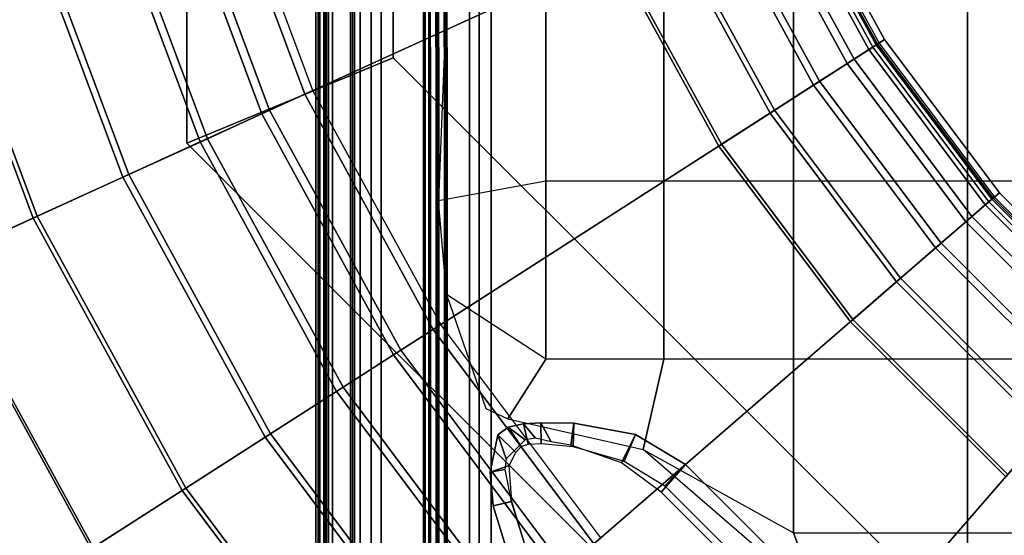
# Model space of a CAD drawing. Units: inches. Extents: x -187 to -42, y -154 to -96.
# Drawn here: x -152 to -147, y -115 to -113 of the extents above; entities that cross this region are included whole.
import ezdxf

# ---------------------------------------------------------------- set-up
doc = ezdxf.new("R2010")
doc.units = ezdxf.units.IN
doc.header["$MEASUREMENT"] = 0
for name, color, linetype in [('SEAT-BACKFABRIC', 5, 'Continuous'), ('SEAT-BACKFRAME', 5, 'Continuous'), ('SEAT-LEG', 5, 'Continuous'), ('SEAT-SEATFABRIC', 5, 'Continuous')]:
    doc.layers.add(name, color=color, linetype=linetype)

# ---------------------------------------------------------------- blocks, each defined once
blk = doc.blocks.new('dbvs1n_ln_0t')
at = {"layer": 'SEAT-BACKFABRIC'}
for points in [[(20.9525, -27.217, 17.0465), (20.9477, -9.1172, 17.0465), (23.5533, -6.5104, 27.0889), (23.5533, -27.217, 27.0889)], [(20.9142, -27.217, 17.0632), (23.4806, -27.217, 26.9909), (23.4806, -6.5704, 26.9909), (20.9094, -9.1172, 17.0632)], [(18.2348, -8.0302, 27.2366), (16.8666, -10.1591, 17.4727), (16.0441, -9.71, 17.4727), (17.0954, -7.4081, 27.2366)], [(18.2348, -8.0302, 27.2366), (19.274, -8.8082, 27.2366), (17.6168, -10.7207, 17.4727), (16.8666, -10.1591, 17.4727)], [(21.6801, -8.4366, 28.9784), (22.6265, -9.7007, 28.9784), (22.1859, -9.9839, 28.8123), (21.2844, -8.7795, 28.8123)], [(20.9468, -9.1172, 16.7903), (21.4922, -8.4474, 15.8692), (21.4923, -27.217, 15.8692), (20.9516, -27.217, 16.7903)], [(21.5275, -8.4474, 15.8864), (20.9829, -9.1172, 16.8089), (20.9877, -27.217, 16.8089), (21.5275, -27.217, 15.8864)], [(22.1673, -9.9958, 28.848), (22.6166, -9.7071, 29.0207), (21.6713, -8.4442, 29.0207), (21.2676, -8.794, 28.848)], [(21.4566, -8.4474, 15.7633), (21.4567, -27.217, 15.7633), (21.4861, -27.217, 15.791), (21.486, -8.4474, 15.791)], [(21.4769, -8.4474, 15.7289), (21.477, -27.217, 15.7289), (21.4567, -27.217, 15.7633), (21.4566, -8.4474, 15.7633)], [(21.5194, -27.217, 15.7708), (21.477, -27.217, 15.7289), (21.4769, -8.4474, 15.7289), (21.5194, -8.4474, 15.7708)], [(21.486, -8.4474, 15.791), (21.4861, -27.217, 15.791), (21.499, -27.217, 15.8294), (21.4989, -8.4474, 15.8294)], [(21.4989, -8.4474, 15.8294), (21.499, -27.217, 15.8294), (21.4923, -27.217, 15.8692), (21.4922, -8.4474, 15.8692)], [(21.5377, -27.217, 15.8276), (21.5194, -27.217, 15.7708), (21.5194, -8.4474, 15.7708), (21.5376, -8.4474, 15.8276)], [(21.5275, -27.217, 15.8864), (21.5377, -27.217, 15.8276), (21.5376, -8.4474, 15.8276), (21.5275, -8.4474, 15.8864)], [(20.1919, -9.7261, 27.2366), (18.2794, -11.3833, 17.4727), (17.6168, -10.7207, 17.4727), (19.274, -8.8082, 27.2366)], [(21.7578, -10.259, 28.5683), (22.1673, -9.9958, 28.848), (21.2676, -8.794, 28.848), (20.8997, -9.1128, 28.5683)], [(21.2844, -8.7795, 28.8123), (22.1859, -9.9839, 28.8123), (21.7838, -10.2423, 28.5414), (20.9231, -9.0925, 28.5414)], [(20.9231, -9.0925, 28.5414), (21.7838, -10.2423, 28.5414), (21.4377, -10.4647, 28.1774), (20.6122, -9.362, 28.1774)], [(21.4059, -10.4852, 28.194), (21.7578, -10.259, 28.5683), (20.8997, -9.1128, 28.5683), (20.5836, -9.3867, 28.194)], [(20.9073, -27.217, 16.9703), (20.9142, -27.217, 17.0632), (20.9094, -9.1172, 17.0632), (20.9025, -9.1172, 16.9703)], [(20.9199, -27.217, 16.878), (20.9073, -27.217, 16.9703), (20.9025, -9.1172, 16.9703), (20.9152, -9.1172, 16.878)], [(20.9516, -27.217, 16.7903), (20.9199, -27.217, 16.878), (20.9152, -9.1172, 16.878), (20.9468, -9.1172, 16.7903)], [(20.9479, -27.217, 16.9654), (20.9431, -9.1172, 16.9654), (20.9477, -9.1172, 17.0465), (20.9525, -27.217, 17.0465)], [(20.9598, -27.217, 16.8851), (20.955, -9.1172, 16.8851), (20.9431, -9.1172, 16.9654), (20.9479, -27.217, 16.9654)], [(20.9877, -27.217, 16.8089), (20.9829, -9.1172, 16.8089), (20.955, -9.1172, 16.8851), (20.9598, -27.217, 16.8851)], [(21.1269, -10.6645, 27.7411), (21.4059, -10.4852, 28.194), (20.5836, -9.3867, 28.194), (20.333, -9.6039, 27.7411)], [(20.6122, -9.362, 28.1774), (21.4377, -10.4647, 28.1774), (21.1624, -10.6417, 27.7361), (20.3648, -9.5763, 27.7361)], [(23.3726, -11.0916, 29.0207), (23.8805, -10.8596, 29.079), (23.0863, -9.4052, 29.079), (22.6166, -9.7071, 29.0207)], [(23.0864, -9.4052, 29.0325), (23.8806, -10.8596, 29.0325), (23.3833, -11.0867, 28.9784), (22.6265, -9.7007, 28.9784)], [(20.3648, -9.5763, 27.7361), (21.1624, -10.6417, 27.7361), (20.9699, -10.7653, 27.2366), (20.1919, -9.7261, 27.2366)], [(20.9328, -10.7892, 27.2293), (21.1269, -10.6645, 27.7411), (20.333, -9.6039, 27.7411), (20.1586, -9.755, 27.2293)], [(20.1919, -9.7261, 27.2366), (20.9699, -10.7653, 27.2366), (18.841, -12.1335, 17.4727), (18.2794, -11.3833, 17.4727)], [(22.8868, -11.3134, 28.848), (23.3726, -11.0916, 29.0207), (22.6166, -9.7071, 29.0207), (22.1673, -9.9958, 28.848)], [(22.6265, -9.7007, 28.9784), (23.3833, -11.0867, 28.9784), (22.9069, -11.3043, 28.8123), (22.1859, -9.9839, 28.8123)], [(22.444, -11.5157, 28.5683), (22.8868, -11.3134, 28.848), (22.1673, -9.9958, 28.848), (21.7578, -10.259, 28.5683)], [(22.1859, -9.9839, 28.8123), (22.9069, -11.3043, 28.8123), (22.4721, -11.5028, 28.5414), (21.7838, -10.2423, 28.5414)], [(18.0039, -10.2739, 15.9858), (18.7262, -10.9962, 15.9858), (18.9497, -10.8025, 15.8229), (18.1976, -10.0504, 15.8229)], [(18.1976, -10.0504, 15.8229), (18.9497, -10.8025, 15.8229), (18.9382, -10.8125, 15.7859), (18.1876, -10.062, 15.7859)], [(17.987, -10.2935, 15.9552), (18.1876, -10.062, 15.7859), (18.9382, -10.8125, 15.7859), (18.7067, -11.0131, 15.9552)], [(21.7838, -10.2423, 28.5414), (22.4721, -11.5028, 28.5414), (22.0978, -11.6737, 28.1774), (21.4377, -10.4647, 28.1774)], [(17.8172, -10.4894, 16.1902), (17.987, -10.2935, 15.9552), (18.7067, -11.0131, 15.9552), (18.5107, -11.1829, 16.1902)], [(17.8397, -10.4635, 16.2117), (18.5367, -11.1604, 16.2117), (18.7262, -10.9962, 15.9858), (18.0039, -10.2739, 15.9858)], [(22.0635, -11.6894, 28.194), (22.444, -11.5157, 28.5683), (21.7578, -10.259, 28.5683), (21.4059, -10.4852, 28.194)], [(17.6873, -10.6394, 16.4785), (17.8172, -10.4894, 16.1902), (18.5107, -11.1829, 16.1902), (18.3608, -11.3129, 16.4785)], [(17.7134, -10.6092, 16.4887), (18.3909, -11.2867, 16.4887), (18.5367, -11.1604, 16.2117), (17.8397, -10.4635, 16.2117)], [(21.7618, -11.8272, 27.7411), (22.0635, -11.6894, 28.194), (21.4059, -10.4852, 28.194), (21.1269, -10.6645, 27.7411)], [(21.4377, -10.4647, 28.1774), (22.0978, -11.6737, 28.1774), (21.8002, -11.8097, 27.7361), (21.1624, -10.6417, 27.7361)], [(17.6317, -10.7035, 16.8024), (18.2967, -11.3684, 16.8024), (18.3909, -11.2867, 16.4887), (17.7134, -10.6092, 16.4887)], [(17.6041, -10.7353, 16.8047), (17.6873, -10.6394, 16.4785), (18.3608, -11.3129, 16.4785), (18.2648, -11.396, 16.8047)], [(21.552, -11.923, 27.2293), (21.7618, -11.8272, 27.7411), (21.1269, -10.6645, 27.7411), (20.9328, -10.7892, 27.2293)], [(21.1624, -10.6417, 27.7361), (21.8002, -11.8097, 27.7361), (21.5921, -11.9047, 27.2366), (20.9699, -10.7653, 27.2366)], [(17.5989, -10.7413, 17.1362), (18.2588, -11.4012, 17.1362), (18.2967, -11.3684, 16.8024), (17.6317, -10.7035, 16.8024)], [(17.6168, -10.7207, 17.4727), (18.2794, -11.3833, 17.4727), (18.2588, -11.4012, 17.1362), (17.5989, -10.7413, 17.1362)], [(17.5723, -10.7721, 17.1513), (17.6041, -10.7353, 16.8047), (18.2648, -11.396, 16.8047), (18.2281, -11.4278, 17.1513)], [(17.5934, -10.7477, 17.4998), (17.5723, -10.7721, 17.1513), (18.2281, -11.4278, 17.1513), (18.2524, -11.4068, 17.4998)], [(21.5921, -11.9047, 27.2366), (19.2901, -12.956, 17.4727), (18.841, -12.1335, 17.4727), (20.9699, -10.7653, 27.2366)], [(18.7067, -11.0131, 15.9552), (18.9382, -10.8125, 15.7859), (19.5743, -11.6623, 15.7859), (19.3166, -11.8279, 15.9552)], [(18.7262, -10.9962, 15.9858), (19.3384, -11.8139, 15.9858), (19.5871, -11.654, 15.8229), (18.9497, -10.8025, 15.8229)], [(19.5871, -11.654, 15.8229), (19.5743, -11.6623, 15.7859), (18.9382, -10.8125, 15.7859), (18.9497, -10.8025, 15.8229)], [(18.5107, -11.1829, 16.1902), (18.7067, -11.0131, 15.9552), (19.3166, -11.8279, 15.9552), (19.0985, -11.9681, 16.1902)], [(18.5367, -11.1604, 16.2117), (19.1274, -11.9495, 16.2117), (19.3384, -11.8139, 15.9858), (18.7262, -10.9962, 15.9858)], [(23.4114, -12.72, 28.848), (23.9239, -12.5696, 29.0207), (23.3726, -11.0916, 29.0207), (22.8868, -11.3134, 28.848)], [(23.3833, -11.0867, 28.9784), (23.9351, -12.5663, 28.9784), (23.4326, -12.7138, 28.8123), (22.9069, -11.3043, 28.8123)], [(18.3608, -11.3129, 16.4785), (18.5107, -11.1829, 16.1902), (19.0985, -11.9681, 16.1902), (18.9315, -12.0753, 16.4785)], [(18.3909, -11.2867, 16.4887), (18.9651, -12.0537, 16.4887), (19.1274, -11.9495, 16.2117), (18.5367, -11.1604, 16.2117)], [(18.2967, -11.3684, 16.8024), (18.8602, -12.1212, 16.8024), (18.9651, -12.0537, 16.4887), (18.3909, -11.2867, 16.4887)], [(18.2648, -11.396, 16.8047), (18.3608, -11.3129, 16.4785), (18.9315, -12.0753, 16.4785), (18.8248, -12.1439, 16.8047)], [(22.9444, -12.8572, 28.5683), (23.4114, -12.72, 28.848), (22.8868, -11.3134, 28.848), (22.444, -11.5157, 28.5683)], [(22.9069, -11.3043, 28.8123), (23.4326, -12.7138, 28.8123), (22.9741, -12.8485, 28.5414), (22.4721, -11.5028, 28.5414)], [(18.2588, -11.4012, 17.1362), (18.8181, -12.1482, 17.1362), (18.8602, -12.1212, 16.8024), (18.2967, -11.3684, 16.8024)], [(18.2794, -11.3833, 17.4727), (18.841, -12.1335, 17.4727), (18.8181, -12.1482, 17.1362), (18.2588, -11.4012, 17.1362)], [(18.2281, -11.4278, 17.1513), (18.2648, -11.396, 16.8047), (18.8248, -12.1439, 16.8047), (18.7838, -12.1703, 17.1513)], [(18.2524, -11.4068, 17.4998), (18.2281, -11.4278, 17.1513), (18.7838, -12.1703, 17.1513), (18.8109, -12.1529, 17.4998)], [(22.543, -12.975, 28.194), (22.9444, -12.8572, 28.5683), (22.444, -11.5157, 28.5683), (22.0635, -11.6894, 28.194)], [(22.4721, -11.5028, 28.5414), (22.9741, -12.8485, 28.5414), (22.5792, -12.9644, 28.1774), (22.0978, -11.6737, 28.1774)], [(19.3166, -11.8279, 15.9552), (19.5743, -11.6623, 15.7859), (20.083, -12.5939, 15.7859), (19.8043, -12.7211, 15.9552)], [(19.3384, -11.8139, 15.9858), (19.8279, -12.7104, 15.9858), (20.0968, -12.5876, 15.8229), (19.5871, -11.654, 15.8229)], [(19.5871, -11.654, 15.8229), (20.0968, -12.5876, 15.8229), (20.083, -12.5939, 15.7859), (19.5743, -11.6623, 15.7859)], [(22.0978, -11.6737, 28.1774), (22.5792, -12.9644, 28.1774), (22.2652, -13.0566, 27.7361), (21.8002, -11.8097, 27.7361)], [(22.2248, -13.0685, 27.7411), (22.543, -12.975, 28.194), (22.0635, -11.6894, 28.194), (21.7618, -11.8272, 27.7411)], [(19.1274, -11.9495, 16.2117), (19.5997, -12.8146, 16.2117), (19.8279, -12.7104, 15.9858), (19.3384, -11.8139, 15.9858)], [(21.8002, -11.8097, 27.7361), (22.2652, -13.0566, 27.7361), (22.0457, -13.121, 27.2366), (21.5921, -11.9047, 27.2366)], [(19.0985, -11.9681, 16.1902), (19.3166, -11.8279, 15.9552), (19.8043, -12.7211, 15.9552), (19.5685, -12.8289, 16.1902)], [(22.0034, -13.1335, 27.2293), (22.2248, -13.0685, 27.7411), (21.7618, -11.8272, 27.7411), (21.552, -11.923, 27.2293)], [(21.5921, -11.9047, 27.2366), (22.0457, -13.121, 27.2366), (19.6176, -13.834, 17.4727), (19.2901, -12.956, 17.4727)], [(18.9651, -12.0537, 16.4887), (19.4243, -12.8947, 16.4887), (19.5997, -12.8146, 16.2117), (19.1274, -11.9495, 16.2117)], [(18.9315, -12.0753, 16.4785), (19.0985, -11.9681, 16.1902), (19.5685, -12.8289, 16.1902), (19.388, -12.9113, 16.4785)], [(18.8602, -12.1212, 16.8024), (19.3109, -12.9465, 16.8024), (19.4243, -12.8947, 16.4887), (18.9651, -12.0537, 16.4887)], [(18.8248, -12.1439, 16.8047), (18.9315, -12.0753, 16.4785), (19.388, -12.9113, 16.4785), (19.2726, -12.964, 16.8047)], [(18.7838, -12.1703, 17.1513), (18.8248, -12.1439, 16.8047), (19.2726, -12.964, 16.8047), (19.2283, -12.9842, 17.1513)], [(18.8109, -12.1529, 17.4998), (18.7838, -12.1703, 17.1513), (19.2283, -12.9842, 17.1513), (19.2576, -12.9708, 17.4998)], [(18.8181, -12.1482, 17.1362), (19.2653, -12.9673, 17.1362), (19.3109, -12.9465, 16.8024), (18.8602, -12.1212, 16.8024)], [(18.841, -12.1335, 17.4727), (19.2901, -12.956, 17.4727), (19.2653, -12.9673, 17.1362), (18.8181, -12.1482, 17.1362)]]:
    blk.add_3dface(points, dxfattribs=at)
at = {"layer": 'SEAT-BACKFRAME'}
for points in [[(19.7487, -10.1097, 15.9948), (18.8924, -9.2533, 15.9946), (19.0253, -9.1358, 13.2179), (19.8651, -9.9757, 13.2179)], [(19.8487, -10.0069, 15.8776), (18.993, -9.1516, 15.8779), (18.8924, -9.2533, 15.9946), (19.7487, -10.1097, 15.9948)], [(20.6888, -9.137, 16.8796), (20.6888, -27.2976, 16.8796), (20.6885, -27.2976, 16.9477), (20.6885, -9.137, 16.9477)], [(20.7474, -9.137, 16.9476), (20.6885, -9.137, 16.9477), (20.6885, -27.2976, 16.9477), (20.7474, -27.2976, 16.9476)], [(20.6888, -9.137, 16.8796), (21.2217, -9.1388, 15.9766), (21.2217, -27.3932, 15.9766), (20.6888, -27.2976, 16.8796)], [(20.7474, -9.137, 16.9476), (20.7474, -27.2976, 16.9476), (20.7932, -27.2976, 16.913), (20.7932, -9.137, 16.913)], [(20.7932, -9.137, 16.913), (20.7932, -27.2976, 16.913), (21.3606, -27.3914, 15.9268), (21.3606, -9.137, 15.9268)], [(20.9907, -9.1388, 15.9304), (21.0093, -9.137, 15.9208), (21.0093, -27.0076, 15.9208), (20.9907, -27.0094, 15.9304)], [(20.9907, -9.1388, 15.9304), (20.9907, -27.0094, 15.9304), (20.9907, -27.0094, 15.9596), (20.9907, -9.1388, 15.9596)], [(21.0131, -9.1388, 15.9692), (20.9907, -9.1388, 15.9596), (20.9907, -27.0094, 15.9596), (21.0131, -27.0094, 15.9692)], [(21.0093, -9.137, 15.9208), (21.2696, -9.137, 15.9185), (21.2696, -27.3914, 15.9185), (21.0093, -27.0076, 15.9208)], [(21.0131, -9.1388, 15.9692), (21.0131, -27.0094, 15.9692), (21.2217, -27.3932, 15.9766), (21.2217, -9.1388, 15.9766)], [(21.3241, -9.137, 15.8363), (21.3241, -27.3914, 15.8363), (21.2696, -27.3914, 15.9185), (21.2696, -9.137, 15.9185)], [(21.3241, -9.137, 15.8363), (21.3505, -9.1388, 15.8528), (21.3505, -27.3932, 15.8528), (21.3241, -27.3914, 15.8363)], [(21.3705, -9.1388, 15.8938), (21.3705, -27.3932, 15.8938), (21.3505, -27.3932, 15.8528), (21.3505, -9.1388, 15.8528)], [(21.3705, -9.1388, 15.8938), (21.3606, -9.137, 15.9268), (21.3606, -27.3914, 15.9268), (21.3705, -27.3932, 15.8938)], [(20.679, -9.9094, 15.7743), (20.5924, -9.9309, 13.2232), (20.5237, -9.7119, 13.2186), (20.6114, -9.6902, 15.765)], [(20.5277, -9.7287, 15.7808), (20.5889, -9.9309, 15.7895), (20.679, -9.9094, 15.7743), (20.6114, -9.6902, 15.765)], [(20.6017, -10.1057, 15.7995), (20.6946, -10.0729, 15.782), (20.679, -9.9094, 15.7743), (20.5889, -9.9309, 15.7895)], [(20.679, -9.9094, 15.7743), (20.6946, -10.0729, 15.782), (20.6224, -10.0858, 13.7264), (20.5924, -9.9309, 13.2232)], [(19.7487, -10.1097, 15.9948), (19.8651, -9.9757, 13.2179), (20.0578, -10.1184, 13.2196), (19.9909, -10.2563, 15.9422)], [(19.8487, -10.0069, 15.8776), (19.7487, -10.1097, 15.9948), (19.9909, -10.2563, 15.9422), (20.0452, -10.1267, 15.8592)], [(20.6017, -10.1057, 15.7995), (20.57, -10.1681, 15.8048), (20.657, -10.2535, 15.7956), (20.6946, -10.0729, 15.782)], [(20.657, -10.2535, 15.7956), (20.616, -10.1371, 13.7684), (20.6224, -10.0858, 13.7264), (20.6946, -10.0729, 15.782)], [(20.2888, -10.3109, 15.8474), (19.9909, -10.2563, 15.9422), (20.0578, -10.1184, 13.2196), (20.3027, -10.2042, 13.2203)], [(20.2914, -10.1976, 15.8327), (20.0452, -10.1267, 15.8592), (19.9909, -10.2563, 15.9422), (20.2888, -10.3109, 15.8474)], [(20.657, -10.2535, 15.7956), (20.6068, -10.2913, 15.8024), (20.5252, -10.2297, 13.7687), (20.616, -10.1371, 13.7684)], [(20.2914, -10.1976, 15.8327), (20.2888, -10.3109, 15.8474), (20.4486, -10.3118, 15.8161), (20.4462, -10.2113, 15.816)], [(20.5095, -10.2091, 15.8116), (20.5329, -10.3077, 15.8059), (20.6068, -10.2913, 15.8024), (20.5439, -10.1966, 15.8087)], [(20.6068, -10.2913, 15.8024), (20.657, -10.2535, 15.7956), (20.57, -10.1681, 15.8048), (20.5439, -10.1966, 15.8087)], [(20.2888, -10.3109, 15.8474), (20.3027, -10.2042, 13.2203), (20.3986, -10.2192, 13.2872), (20.4486, -10.3118, 15.8161)], [(20.5329, -10.3077, 15.8059), (20.4486, -10.3118, 15.8161), (20.3986, -10.2192, 13.2872), (20.4747, -10.237, 13.7373)], [(20.5095, -10.2091, 15.8116), (20.4462, -10.2113, 15.816), (20.4486, -10.3118, 15.8161), (20.5329, -10.3077, 15.8059)], [(20.5329, -10.3077, 15.8059), (20.4747, -10.237, 13.7373), (20.5252, -10.2297, 13.7687), (20.6068, -10.2913, 15.8024)]]:
    blk.add_3dface(points, dxfattribs=at)
at = {"layer": 'SEAT-LEG'}
for points in [[(21.019, -20.9692, 10.995), (21.019, -7.9829, 10.995), (25.9619, -3.04, 10.995), (25.9619, -25.9121, 10.995)], [(17.3325, -6.8365, 12.995), (22.1635, -11.6675, 12.995), (21.1635, -12.0817, 12.995), (16.9183, -7.8365, 12.995)], [(16.9183, -7.8365, 10.995), (21.1635, -12.0817, 10.995), (22.1635, -11.6675, 10.995), (17.3325, -6.8365, 10.995)], [(22.1635, -11.6675, 10.995), (17.3325, -6.8365, 10.995), (17.3325, -6.8365, 12.995), (22.1635, -11.6675, 12.995)], [(21.1635, -12.0817, 12.995), (16.9183, -7.8365, 12.995), (16.9183, -7.8365, 10.995), (21.1635, -12.0817, 10.995)], [(22.1635, -11.6675, 12.995), (22.1635, -26.5585, 12.995), (21.1635, -26.5585, 12.995), (21.1635, -12.0817, 12.995)], [(21.1635, -12.0817, 10.995), (21.1635, -26.5585, 10.995), (22.1635, -26.5585, 10.995), (22.1635, -11.6675, 10.995)], [(22.1635, -26.5585, 10.995), (22.1635, -11.6675, 10.995), (22.1635, -11.6675, 12.995), (22.1635, -26.5585, 12.995)], [(21.1635, -26.5585, 12.995), (21.1635, -12.0817, 12.995), (21.1635, -12.0817, 10.995), (21.1635, -26.5585, 10.995)]]:
    blk.add_3dface(points, dxfattribs=at)
at = {"layer": 'SEAT-SEATFABRIC'}
for points, invisible_edges in [([(29, -29, 15), (29, 0, 15), (0, 0, 15)], 8), ([(29, -29, 15), (0, 0, 15), (0, -8.094, 15), (20.906, -29, 15)], 5), ([(28.5, -28.5, 13.1897), (8.4353, -28.4984, 13.1897), (0.5016, -20.5614, 13.1897), (0.5, -0.5, 13.1897)], 10), ([(28.5, -0.5, 13.1897), (28.5, -28.5, 13.1897), (0.5, -0.5, 13.1897)], 2)]:
    blk.add_3dface(points, dxfattribs=dict(at, invisible_edges=invisible_edges))
for points in [[(18.3831, -9.7785, 15.5062), (17.5188, -9.7785, 15.7291), (17.5188, -9.1512, 15.507), (18.3831, -9.1512, 15.3985)], [(19.2255, -9.7785, 15.3668), (18.3831, -9.7785, 15.5062), (18.3831, -9.1512, 15.3985), (19.0154, -9.2171, 15.2705)], [(19.9523, -10.1827, 15.2431), (19.2255, -9.7785, 15.3668), (19.0154, -9.2171, 15.2705), (19.3446, -9.6556, 15.2899)], [(17.5188, -10.621, 16.1175), (18.3831, -10.621, 15.7905), (18.3831, -9.7785, 15.5062), (17.5188, -9.7785, 15.7291)], [(18.3831, -10.621, 15.7905), (19.2255, -10.621, 15.5184), (19.2255, -9.7785, 15.3668), (18.3831, -9.7785, 15.5062)], [(19.2255, -10.621, 15.5184), (19.8528, -10.621, 15.346), (19.9523, -10.1827, 15.2431), (19.2255, -9.7785, 15.3668)], [(19.8528, -10.621, 15.346), (20.4249, -10.621, 15.2092), (20.6082, -10.3315, 15.1365), (19.9523, -10.1827, 15.2431)], [(20.4249, -10.621, 15.2092), (20.906, -10.935, 15.0937), (20.7154, -10.3823, 15.1163), (20.6082, -10.3315, 15.1365)], [(18.3831, -11.4853, 16.1084), (17.5188, -11.4853, 16.4101), (17.5188, -10.621, 16.1175), (18.3831, -10.621, 15.7905)], [(19.2255, -11.4853, 15.7604), (18.3831, -11.4853, 16.1084), (18.3831, -10.621, 15.7905), (19.2255, -10.621, 15.5184)], [(19.8528, -11.4853, 15.502), (19.2255, -11.4853, 15.7604), (19.2255, -10.621, 15.5184), (19.8528, -10.621, 15.346)], [(20.4249, -11.4853, 15.2911), (19.8528, -11.4853, 15.502), (19.8528, -10.621, 15.346), (20.4249, -10.621, 15.2092)], [(20.9435, -11.3896, 15.0968), (20.4249, -11.4853, 15.2911), (20.4249, -10.621, 15.2092), (20.906, -10.935, 15.0937)], [(20.4249, -12.363, 15.4355), (20.906, -12.3834, 15.1526), (20.9435, -11.3896, 15.0968), (20.4249, -11.4853, 15.2911)], [(17.5188, -12.363, 16.6252), (18.3831, -12.363, 16.3787), (18.3831, -11.4853, 16.1084), (17.5188, -11.4853, 16.4101)], [(18.3831, -12.363, 16.3787), (19.2255, -12.363, 16.0122), (19.2255, -11.4853, 15.7604), (18.3831, -11.4853, 16.1084)], [(19.2255, -12.363, 16.0122), (19.8528, -12.363, 15.6937), (19.8528, -11.4853, 15.502), (19.2255, -11.4853, 15.7604)], [(19.8528, -12.363, 15.6937), (20.4249, -12.363, 15.4355), (20.4249, -11.4853, 15.2911), (19.8528, -11.4853, 15.502)]]:
    blk.add_3dface(points, dxfattribs=at)

msp = doc.modelspace()

# ---------------------------------------------------------------- block references
at = {"ltscale": 10, "rotation": 180}
msp.add_blockref('dbvs1n_ln_0t', (-128.6779, -125.0587), dxfattribs=at)

doc.saveas('drawing.dxf')
